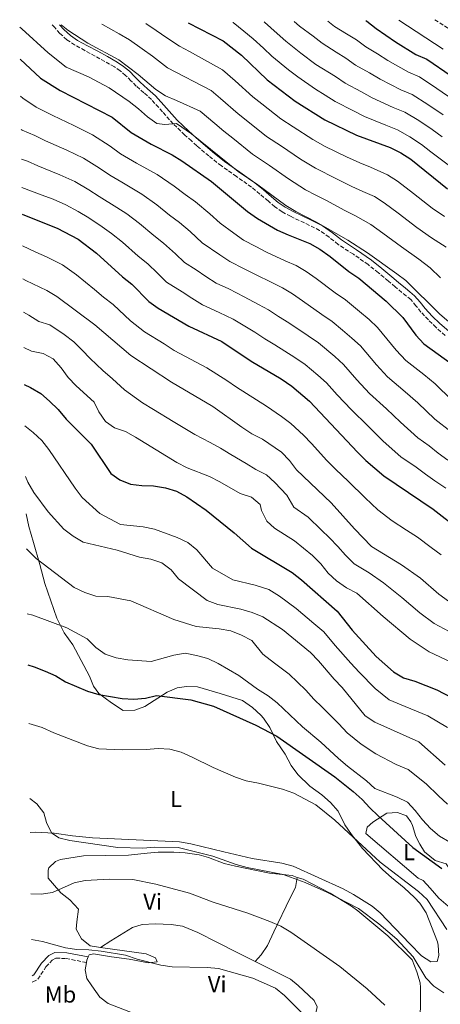
# Model space of a CAD drawing. Units: metres. Extents: x 590453 to 593898, y 4724396 to 4726755.
# Drawn here: x 590453 to 590636, y 4726285 to 4726712 of the extents above; entities that cross this region are included whole.
import ezdxf
from ezdxf.enums import TextEntityAlignment as Align

# ---------------------------------------------------------------- set-up
doc = ezdxf.new("R2010")
doc.units = ezdxf.units.M
doc.header["$MEASUREMENT"] = 0
doc.linetypes.add('DGN Style 3', pattern=[2.435890702152634, 1.739921930109024, -0.6959687720436097])
for name, color, linetype, lineweight in [('Camino', 7, 'DGN Style 3', 0), ('Curva de nivel directora', 30, 'Continuous', 30), ('Curva de nivel intermedia', 30, 'Continuous', 0), ('Etiqueta de uso rústico', 92, 'Continuous', 0), ('Línea de cambio de uso (parcela vista)', 92, 'Continuous', 0), ('Margen derecho', 7, 'Continuous', 0)]:
    doc.layers.add(name, color=color, linetype=linetype, lineweight=lineweight)
doc.styles.add('Style-Arial', font='arial.ttf')

msp = doc.modelspace()

# ---------------------------------------------------------------- linework, layer by layer
at = {"layer": 'Camino', "color": 7, "linetype": 'DGN Style 3', "lineweight": 0}
for points in [[(590633.5799999975, 4726711.9, 685.0099999999948), (590641.6599999999, 4726706.550000002, 685.1600000000037)], [(590637.9800000008, 4726574.87, 628.0399999999937), (590634.02, 4726578.340000002, 628.1000000000058), (590630.6900000018, 4726581.609999999, 628.0099999999948), (590627.48, 4726584.990000002, 627.9100000000036), (590625.3299999975, 4726587.760000001, 628.1000000000058), (590623.0599999988, 4726590.4, 628.2100000000064), (590621.140000001, 4726591.970000002, 628.1100000000007), (590619.2099999997, 4726593.520000001, 628.0099999999948), (590616.2600000015, 4726596.000000002, 627.9799999999959), (590613.3200000002, 4726598.480000001, 628.029999999999), (590608.9799999993, 4726602.080000001, 628.0899999999966), (590604.5799999982, 4726605.600000001, 628.2200000000012), (590598.1200000008, 4726610.080000001, 628.279999999999), (590591.5399999982, 4726614.390000001, 628.1100000000007), (590587.5799999975, 4726617.52, 628.4700000000012), (590583.4800000004, 4726620.430000001, 628.7200000000013), (590579.0500000003, 4726622.640000001, 628.7700000000041), (590574.5699999987, 4726624.75, 628.6900000000024), (590570.8599999984, 4726626.560000001, 628.6699999999984), (590567.2199999972, 4726628.500000001, 628.5399999999936), (590564.0799999969, 4726630.74, 628.6300000000047), (590561.0899999985, 4726633.220000002, 628.7299999999959), (590557.510000002, 4726636.230000001, 628.8600000000007), (590553.909999999, 4726639.200000001, 629.0200000000042), (590547.3799999978, 4726643.850000001, 629.0399999999937), (590540.8099999985, 4726648.470000003, 628.8800000000048), (590535.3900000005, 4726652.750000001, 628.8099999999978), (590530.1199999999, 4726657.189999999, 628.779999999999), (590527.7899999986, 4726659.279999999, 628.9299999999931), (590524.9299999998, 4726661.850000001, 629.1600000000036), (590519.9099999996, 4726666.689999999, 629.979999999996), (590515.199999998, 4726671.950000001, 632.1600000000036), (590510.4699999982, 4726677.199999999, 632.9900000000056), (590507.1700000013, 4726680.140000001, 633.0599999999979), (590503.8299999975, 4726683.040000002, 633.070000000007), (590501.5399999986, 4726685.400000002, 633.3000000000029), (590499.2199999986, 4726687.750000001, 633.5200000000042), (590496.8700000016, 4726689.720000001, 633.6000000000058), (590494.329999998, 4726691.430000001, 633.5899999999966), (590490.1499999982, 4726693.800000002, 633.6499999999943), (590485.9599999995, 4726696.130000001, 633.6699999999983), (590481.5199999983, 4726698.510000002, 633.7100000000065), (590477.0799999969, 4726700.920000001, 633.6399999999995), (590473.7300000008, 4726703.220000001, 633.6799999999931), (590470.6999999998, 4726705.960000001, 633.7500000000001), (590468.2600000014, 4726708.619999999, 633.8999999999943), (590467.2600000021, 4726709.689999999, 633.9499999999971)], [(590458.6099999998, 4726294.189999999, 527.2899999999936), (590458.9200000004, 4726294.320000002, 527.3099999999978), (590461.1299999988, 4726295.430000001, 527.7700000000042), (590464.6299999991, 4726300.840000002, 528.2200000000013), (590467.3500000016, 4726303.720000001, 528.6799999999931), (590468.9899999977, 4726304.59, 528.6799999999931), (590473.3199999996, 4726304.410000001, 529.1399999999994), (590482.1599999998, 4726302.730000001, 529.1399999999994)]]:
    msp.add_polyline3d(points, dxfattribs=at)
at = {"layer": 'Curva de nivel directora', "color": 30, "linetype": 'Continuous', "lineweight": 30, "flags": 128}
for points, elevation in [([(590603.4800000008, 4726711.5), (590603.9500000002, 4726711.230000001), (590608.0099999993, 4726708.060000001), (590616.4999999985, 4726702.300000003), (590625.3200000008, 4726696.859999999), (590629.97, 4726694.720000001), (590651.1699999984, 4726680.270000001)], 675.0000000000002), ([(590526.3800000005, 4726710.470000002), (590541.5199999993, 4726702.760000001), (590549.5300000003, 4726696.480000001), (590560.7199999995, 4726685.850000001), (590572.8999999991, 4726676.470000001), (590585.7000000001, 4726668.430000001), (590599.529999999, 4726661.83), (590614.1000000001, 4726656.500000001), (590618.7800000006, 4726654.070000002), (590623.0399999986, 4726651.310000001), (590639, 4726638.500000001)], 650.0000000000002), ([(590453.3799999994, 4726694.710000002), (590462.2499999986, 4726686.54), (590470.8399999985, 4726681.220000003), (590493.2999999998, 4726669.560000001), (590501.6100000002, 4726662.949999999), (590510.2899999993, 4726657.920000001), (590519.409999999, 4726653.310000001), (590523.6799999981, 4726650.710000002), (590536.5300000004, 4726641.74), (590552.1900000002, 4726628.680000001), (590556.4399999991, 4726625.630000001), (590565.2300000001, 4726620.62), (590569.7499999997, 4726618.490000002), (590579.2800000005, 4726614.770000001), (590583.61, 4726612.27), (590588.02, 4726609.080000003), (590596.1000000002, 4726602.66), (590600.5100000004, 4726599.66), (590612.3700000001, 4726589.800000001), (590619.639999999, 4726582.680000001), (590625.3299999997, 4726574.960000002), (590628.7299999994, 4726571.15), (590641.2099999984, 4726562.220000002)], 625.0000000000001), ([(590454.2600000001, 4726627.5), (590464.6899999996, 4726623.290000001), (590469.4500000004, 4726621.42), (590478.579999999, 4726616.680000002), (590486.5799999986, 4726610.51), (590497.8300000007, 4726600.330000001), (590501.8699999994, 4726597.040000001), (590509.2399999988, 4726589.52), (590513.3799999984, 4726586.720000001), (590526.5999999995, 4726578.84), (590541.0499999999, 4726572.240000002), (590553.7199999989, 4726563.720000001), (590566.8099999982, 4726556.01), (590571.3900000004, 4726552.880000001), (590579.0999999995, 4726546.310000001), (590599.9699999993, 4726524.16), (590603.5399999989, 4726520.630000001), (590611.3599999998, 4726513.87), (590632.8499999989, 4726499.41), (590645.0700000008, 4726489.910000001)], 600.0000000000003), ([(590455.219999999, 4726553.54), (590457.9599999993, 4726552.29), (590462.3699999994, 4726549.600000001), (590466.1899999992, 4726546.369999999), (590469.8700000006, 4726542.699999999), (590473.3499999986, 4726538.58), (590484.3199999988, 4726527.699999999), (590492.8399999995, 4726514.92), (590496.6300000002, 4726512.16), (590501.3099999984, 4726510.28), (590506.2799999994, 4726509.699999999), (590511.3899999991, 4726509.609999999), (590516.4699999996, 4726508.720000003), (590521.2399999995, 4726507.230000001), (590525.7999999993, 4726504.830000001), (590534.1900000002, 4726499.080000003), (590546.2899999992, 4726489.230000001), (590553.909999999, 4726482.600000001), (590571.54, 4726471.949999999), (590575.5900000002, 4726468.820000002), (590591.0800000001, 4726455.170000002), (590597.6200000001, 4726446.980000002), (590608.0299999993, 4726435.510000001), (590615.6, 4726428.83), (590619.9200000005, 4726426.310000001), (590624.7699999987, 4726424.850000001), (590634.4200000003, 4726421.020000001), (590657.1200000007, 4726409.25)], 575.0000000000002), ([(590456.8099999982, 4726431.840000001), (590459.5199999994, 4726430.990000002), (590464.229999999, 4726429.130000002), (590468.8699999994, 4726427.08), (590473.1699999997, 4726424.520000001), (590482.7000000007, 4726420.460000002), (590487.6200000001, 4726419.050000001), (590497.6999999986, 4726417.340000002), (590502.769999998, 4726416.970000003), (590507.8199999996, 4726417.490000002), (590512.6799999988, 4726418.650000001), (590527.5599999984, 4726416.690000001), (590537.3199999994, 4726413.920000002), (590555.6999999994, 4726405.730000001), (590564.839999999, 4726400.990000002), (590590.0099999993, 4726383.350000001), (590598.0499999993, 4726376.949999999), (590601.9000000005, 4726373.51), (590605.2499999988, 4726369.79), (590608.9599999993, 4726366.310000002), (590624.0199999999, 4726352.600000001), (590636.49, 4726343.52)], 550.0000000000002)]:
    msp.add_lwpolyline(points, dxfattribs=dict(at, elevation=elevation))
at = {"layer": 'Curva de nivel intermedia', "color": 30, "linetype": 'Continuous', "lineweight": 0, "flags": 128}
for points, elevation in [([(590643.2200000001, 4726645.939999999), (590635.7700000004, 4726651.579999999), (590631.7900000016, 4726654.599999999), (590627.7300000002, 4726657.739999999), (590622.6699999998, 4726661.07), (590617.2699999998, 4726664.140000001), (590612.2000000002, 4726666.09), (590602.9199999997, 4726669.92), (590598.2100000002, 4726672.349999999), (590590.1700000003, 4726676.350000001), (590585.8800000009, 4726679.17), (590581.6200000007, 4726681.810000001), (590573.9699999997, 4726687.060000001), (590570.0100000012, 4726690.119999998), (590562.7800000004, 4726696.079999999), (590559.07, 4726699.48), (590554.5500000004, 4726703.63), (590550.5600000006, 4726706.859999999), (590545.9299999994, 4726710.67), (590545.8300000011, 4726710.730000001)], 655), ([(590636.6300000007, 4726661.01), (590632.4199999997, 4726664.17), (590626.5600000012, 4726668.079999999), (590620.4500000003, 4726671.79), (590615.4800000016, 4726673.779999999), (590606.3200000017, 4726678.02), (590601.7000000017, 4726680.569999999), (590594.6299999994, 4726684.28), (590590.4000000005, 4726687.179999999), (590581.850000001, 4726692.409999999), (590575.3399999999, 4726697.430000001), (590568.7900000007, 4726702.57), (590564.990000001, 4726705.930000001), (590559.5800000018, 4726710.77), (590559.4099999998, 4726710.91)], 660), ([(590637.1100000013, 4726670.599999999), (590630.4500000004, 4726675.08), (590623.6199999999, 4726679.430000001), (590618.7600000005, 4726681.470000001), (590609.7100000002, 4726686.109999998), (590605.1799999995, 4726688.8), (590599.0900000009, 4726692.21), (590594.92, 4726695.199999999), (590590.5999999995, 4726697.800000001), (590584.6200000005, 4726701.689999999), (590580.6600000019, 4726704.75), (590574.8000000012, 4726709.06), (590572.4200000007, 4726711.09)], 665), ([(590641.8000000007, 4726677.029999999), (590634.3399999997, 4726682.080000001), (590626.8000000004, 4726687.069999999), (590622.0400000017, 4726689.159999999), (590613.100000001, 4726694.199999999), (590608.6700000009, 4726697.019999999), (590603.55, 4726700.13), (590599.4300000007, 4726703.21), (590595.0899999999, 4726705.789999999), (590589.9400000002, 4726708.999999999), (590587.0000000009, 4726711.279999998)], 670.0000000000001), ([(590617.8799999999, 4726711.690000001), (590637.0599999999, 4726699.159999999)], 679.9999999999999), ([(590453.2000000007, 4726708.689999999), (590454.1000000014, 4726707.959999999), (590465.5900000002, 4726697.539999999), (590473.4400000002, 4726691.320000002), (590483.0800000007, 4726687.069999999), (590492.0900000005, 4726682.34), (590500.7499999997, 4726676.359999998), (590504.8600000001, 4726673.249999999), (590508.6700000011, 4726669.81), (590512.7100000001, 4726666.880000002), (590516.2700000008, 4726666.460000001), (590521.2599999997, 4726666.859999999), (590527.7700000008, 4726662.399999999), (590548.0400000016, 4726645.939999999), (590556.6500000015, 4726640.210000001), (590568.7900000007, 4726631.310000001), (590573.0900000012, 4726628.590000001), (590582.1399999993, 4726623.98), (590595.6900000012, 4726616.17), (590604.3100000002, 4726610.689999999), (590616.940000001, 4726601.63), (590620.98, 4726598.680000001), (590635.6400000006, 4726584.109999998), (590643.4000000011, 4726577.630000001)], 630.0000000000001), ([(590471.2200000007, 4726709.739999998), (590474.0900000007, 4726707.309999999), (590482.8000000011, 4726701.660000001), (590496.2700000004, 4726694.430000001), (590504.7300000004, 4726688.130000001), (590512.3400000012, 4726681.600000001), (590516.5099999999, 4726678.84), (590521.280000002, 4726676.850000001), (590531.5400000014, 4726672.149999999), (590537.9299999997, 4726666.84), (590541.8300000001, 4726663.54), (590545.7300000004, 4726660.41), (590554.2599999999, 4726653.570000002), (590561.77, 4726648.609999998), (590569.9599999997, 4726642.829999999), (590577.3700000016, 4726638.01), (590581.8399999997, 4726635.77), (590586.4900000012, 4726633.439999999), (590594.16, 4726629.27), (590599.0000000015, 4726626.720000001), (590605.6900000013, 4726622.939999999), (590610.9500000008, 4726619.279999998), (590619.0800000001, 4726613.269999999), (590626.5400000013, 4726607.96), (590631.480000001, 4726604.16), (590636.0300000017, 4726599.899999999)], 635.0000000000001), ([(590488.8499999995, 4726709.970000002), (590489.1500000014, 4726709.759999999), (590496.42, 4726705.7), (590500.9300000007, 4726703.119999998), (590506.4000000001, 4726699.32), (590510.9100000008, 4726696.109999998), (590517.4599999998, 4726690.999999999), (590536.3899999995, 4726681.16), (590540.4599999998, 4726677.720000001), (590548.130000001, 4726670.980000001), (590555.9699999997, 4726664.77), (590560.4700000014, 4726661.210000001), (590566.8900000008, 4726657.009999999), (590575.2100000002, 4726651.359999998), (590581.650000002, 4726647.429999999), (590590.8299999996, 4726642.9), (590597.5100000006, 4726639.55), (590602.3099999996, 4726637.279999998), (590607.2400000005, 4726635.119999999), (590611.4800000004, 4726632.399999999), (590617.5800000003, 4726627.869999998), (590625.7200000008, 4726621.680000001), (590632.0900000011, 4726617.24), (590638.4300000002, 4726613.17)], 640), ([(590507.9600000003, 4726710.230000001), (590512.5200000001, 4726707.189999999), (590517.0799999998, 4726704.090000001), (590522.5899999996, 4726700.4), (590527.0100000007, 4726698.04), (590541.24, 4726690.17), (590546.8100000002, 4726685.38), (590554.4200000007, 4726678.41), (590558.3700000005, 4726675.34), (590566.6900000019, 4726668.84), (590572.0099999994, 4726665.41), (590580.4600000007, 4726659.890000001), (590585.9300000002, 4726656.850000001), (590595.1799999994, 4726652.369999998), (590600.8700000001, 4726649.829999999), (590605.610000001, 4726647.84), (590613.0099999993, 4726644.59), (590617.2600000007, 4726641.850000001), (590624.2099999998, 4726636.460000001), (590632.3600000015, 4726630.09), (590637.65, 4726626.519999999)], 645.0000000000001), ([(590640.8300000007, 4726546.83), (590633.6800000003, 4726553.899999999), (590628.7400000006, 4726557.890000001), (590620.8600000015, 4726564), (590616.7700000012, 4726568.5), (590608.5700000003, 4726578.300000001), (590604.9300000014, 4726581.770000001), (590600.8400000011, 4726585.189999999), (590594.690000002, 4726590.3), (590590.2400000019, 4726593.33), (590582.0200000008, 4726599.5), (590577.6300000009, 4726602.56), (590573.2900000003, 4726605.15), (590568.5700000017, 4726607.230000001), (590560.4000000021, 4726610.949999998), (590555.7700000008, 4726613.460000001), (590550.4700000013, 4726616.270000001), (590546.1500000006, 4726619.259999999), (590540.2800000011, 4726623.609999998), (590535.7400000015, 4726627.679999999), (590529.6000000014, 4726632.8), (590525.0700000006, 4726636.05), (590520.2800000006, 4726639.710000001), (590512.850000001, 4726644.749999999), (590503.9500000004, 4726649.670000001), (590497.0100000001, 4726653.699999998), (590492.550000001, 4726656.98), (590484.7700000004, 4726661.890000001), (590476.7100000002, 4726665.949999999), (590467.5999999996, 4726670.300000001), (590460.370000001, 4726673.899999999), (590454.5500000007, 4726677.779999998), (590453.5899999995, 4726678.67)], 620.0000000000001), ([(590608.2100000004, 4726562.039999999), (590601.2000000009, 4726570.300000002), (590597.5000000016, 4726573.730000001), (590593.4800000006, 4726577.109999999), (590588.8600000005, 4726580.95), (590584.3800000012, 4726583.999999999), (590576.0199999993, 4726589.92), (590571.6500000019, 4726592.850000001), (590567.2999999999, 4726595.519999999), (590562.72, 4726597.779999998), (590555.5600000008, 4726601.27), (590550.7500000006, 4726603.769999999), (590544.51, 4726606.909999999), (590540.1, 4726609.849999999), (590532.5200000005, 4726615.09), (590527.27, 4726620.019999999), (590522.6600000011, 4726623.859999998), (590518.26, 4726627.12), (590512.7800000017, 4726631.57), (590506.2800000017, 4726636.190000001), (590497.6100000015, 4726641.42), (590492.4000000012, 4726644.440000001), (590487.8799999994, 4726647.509999999), (590480.9400000015, 4726651.77), (590473.7100000007, 4726655.279999998), (590464.360000001, 4726659.390000002), (590459.8500000003, 4726661.640000001), (590454.230000001, 4726663.899999999), (590453.7800000019, 4726664.21)], 615), ([(590556.8799999995, 4726588.34), (590550.7199999995, 4726591.599999998), (590544.0000000005, 4726595.060000001), (590538.5399999998, 4726597.550000001), (590534.0600000005, 4726600.430000001), (590529.8200000004, 4726603.349999999), (590524.76, 4726606.569999999), (590520.900000002, 4726610.220000001), (590515.7300000021, 4726614.92), (590511.4500000017, 4726618.190000001), (590505.2800000004, 4726623.430000001), (590499.7100000003, 4726627.63), (590495.4299999999, 4726630.439999999), (590487.79, 4726635.189999999), (590483.2200000014, 4726638.05), (590477.1100000005, 4726641.65), (590470.6999999998, 4726644.619999999), (590461.110000001, 4726648.470000001), (590456.5300000011, 4726650.5), (590453.9500000017, 4726651.359999998)], 610), ([(590454.1100000005, 4726639.02), (590462.5500000004, 4726635.83), (590467.6900000013, 4726633.949999998), (590473.2800000014, 4726631.529999999), (590478.5499999998, 4726628.579999999), (590483.1900000002, 4726625.929999999), (590488.9800000014, 4726622.029999998), (590493.15, 4726619.070000002), (590497.7900000003, 4726615.289999999), (590504.6400000011, 4726609.259999998), (590508.8000000007, 4726605.98), (590513.1300000004, 4726601.849999999), (590517.0000000016, 4726598.050000001), (590523.7499999997, 4726593.750000001), (590528.0099999999, 4726591.010000001), (590532.5700000019, 4726588.189999999), (590539.8499999996, 4726584.869999998), (590545.8800000001, 4726581.92), (590551.0400000013, 4726578.890000002), (590555.3300000007, 4726576.279999998), (590559.7000000003, 4726573.429999999), (590564.0299999998, 4726570.76), (590572.6599999999, 4726565.34), (590577.2100000007, 4726562.239999999), (590582.630000001, 4726557.67), (590586.470000001, 4726554.310000001), (590591.0900000011, 4726549.13), (590597.2500000013, 4726542.539999999), (590604.3600000015, 4726535.56), (590611.0800000004, 4726528.949999998), (590618.7200000002, 4726522.109999998), (590625.360000001, 4726517.640000001), (590629.4100000011, 4726514.659999999), (590633.5500000007, 4726511.739999999), (590638.3200000006, 4726508.59)], 605.0000000000001), ([(590454.4400000012, 4726613.81), (590460.2600000015, 4726610.98), (590464.9000000019, 4726608.979999999), (590471.7999999997, 4726605.51), (590477.9300000007, 4726601.119999998), (590485.6399999998, 4726594.77), (590489.5600000003, 4726591.539999999), (590493.8200000006, 4726588.220000001), (590501.3399999997, 4726581.249999999), (590507.4400000018, 4726576.460000002), (590515.9100000008, 4726571.15), (590520.3200000009, 4726568.390000001), (590525.1700000013, 4726565.659999999), (590534.4200000004, 4726560.86), (590543.2100000014, 4726555.319999999), (590547.4300000013, 4726552.399999999), (590556.01, 4726546.84), (590560.42, 4726544.099999999), (590566.900000002, 4726539.730000001), (590570.9200000009, 4726536.65), (590576.4300000007, 4726531.59), (590579.9199999997, 4726527.96), (590586.640000001, 4726520.58), (590590.3200000002, 4726516.880000001), (590595.9900000007, 4726511.42), (590603.2400000016, 4726504.319999998), (590608.8200000006, 4726499.180000001), (590614.9400000006, 4726494.390000001), (590621.2599999994, 4726490.349999999), (590625.9400000023, 4726487.32), (590631.9400000013, 4726482.820000002), (590636.1900000004, 4726479.699999998)], 595.0000000000001), ([(590454.62, 4726599.42), (590455.8300000015, 4726598.67), (590465.0100000014, 4726594.350000001), (590469.2699999993, 4726591.730000001), (590485.7800000006, 4726579.4), (590501.5099999995, 4726566.2), (590519.190000002, 4726554.559999999), (590537.0700000013, 4726543.98), (590549.6900000012, 4726535.050000001), (590554.0400000009, 4726532.189999999), (590558.6100000017, 4726529.82), (590566.910000001, 4726524.16), (590570.4600000004, 4726520.539999999), (590573.4199999998, 4726516.500000001), (590588.4400000003, 4726502.210000001), (590598.6399999994, 4726490.859999998), (590606.0700000013, 4726483.279999999), (590619.030000001, 4726475.230000001), (590627.3100000002, 4726469.48), (590635.3000000009, 4726462.55), (590639.38, 4726459.49)], 590.0000000000001), ([(590639.150000002, 4726520.779999998), (590635.0199999993, 4726523.83), (590631.0700000018, 4726526.999999999), (590626.0899999996, 4726530.350000001), (590618.6100000007, 4726537.27), (590612.4900000008, 4726542.999999999), (590605.1200000015, 4726549.7), (590599.6500000019, 4726555.59), (590593.8400000005, 4726562.310000001), (590590.0600000008, 4726565.699999999), (590583.04, 4726571.59), (590578.5200000005, 4726574.67), (590570.0300000013, 4726580.34), (590565.6700000005, 4726583.140000001), (590561.3200000008, 4726585.9), (590556.8799999995, 4726588.34)], 609.9999999999999), ([(590454.8099999999, 4726584.92), (590457.2300000007, 4726583.659999999), (590461.5500000012, 4726580.960000001), (590466.3099999999, 4726579.390000001), (590472.5100000004, 4726575.199999998), (590476.7599999994, 4726572.029999999), (590480.3800000005, 4726568.529999999), (590483.8200000004, 4726564.779999998), (590489.3300000001, 4726559.7), (590493.5400000013, 4726556.039999999), (590498.7500000015, 4726551.210000001), (590506.6100000005, 4726545.560000001), (590511.3800000001, 4726542.659999999), (590519.9299999997, 4726537.480000001), (590529.2900000006, 4726531.82), (590535.8900000012, 4726528.340000001), (590540.4300000007, 4726525.910000001), (590544.9100000003, 4726523.210000001), (590551.5300000008, 4726519.34), (590555.8200000002, 4726516.63), (590560.3700000008, 4726514.390000001), (590564.0800000012, 4726511.029999999), (590569.1799999997, 4726505.57), (590572.270000001, 4726500.380000001), (590578.4300000012, 4726495.930000001), (590584.1200000019, 4726490.51), (590587.7499999995, 4726487.05), (590591.3600000016, 4726483.259999999), (590594.6800000009, 4726479.509999998), (590598.4600000005, 4726475.779999998), (590604.9600000004, 4726471.819999999), (590611.180000001, 4726467.449999999), (590619.1699999995, 4726461.16), (590627.0100000005, 4726454.49), (590633.1500000006, 4726449.880000001), (590639.750000001, 4726446.32)], 585), ([(590455.0100000012, 4726569.609999998), (590458.3400000016, 4726568.02), (590463.3500000006, 4726567.050000002), (590467.7400000005, 4726564.66), (590471.1600000003, 4726560.869999999), (590474.2000000002, 4726556.59), (590477.6800000003, 4726552.999999999), (590485.5700000006, 4726545.869999998), (590487.6300000013, 4726541.720000001), (590490.4600000011, 4726537.509999999), (590494.4300000007, 4726534.720000001), (590499.1900000017, 4726533.170000001), (590503.5700000004, 4726530.759999999), (590521.51, 4726519.659999999), (590525.9800000003, 4726517.429999998), (590535.6400000008, 4726513.619999999), (590540.1200000001, 4726511.369999998), (590548.9000000021, 4726506.270000001), (590553.8200000017, 4726504.609999999), (590557.6999999998, 4726501.519999999), (590558.2499999997, 4726498.92), (590560.4900000015, 4726494.180000001), (590563.8700000012, 4726491.16), (590572.5800000017, 4726485.7), (590580.3800000002, 4726479.329999999), (590584.0700000006, 4726475.659999999), (590587.230000001, 4726471.73), (590590.8400000008, 4726468.279999998), (590595.1600000014, 4726465.34), (590599.6000000006, 4726462.999999999), (590611.0400000003, 4726452.840000001), (590622.7600000014, 4726443.050000001), (590631.100000001, 4726437.489999999), (590645.2499999997, 4726430.899999999)], 580.0000000000001), ([(590640.6400000007, 4726532.989999999), (590633.4600000012, 4726538.59), (590626.1400000011, 4726545.59), (590620.6100000013, 4726550.449999998), (590612.9900000015, 4726556.850000001), (590608.2100000004, 4726562.039999999)], 615), ([(590455.4600000004, 4726535.640000001), (590459.0600000012, 4726532.769999999), (590462.7800000006, 4726529.21), (590465.9299999999, 4726525.329999999), (590477.3600000007, 4726508.57), (590480.3899999994, 4726504.59), (590488.0400000004, 4726497.539999999), (590497.0000000012, 4726492.859999999), (590506.7800000003, 4726491.76), (590511.8200000006, 4726490.710000001), (590521.6700000009, 4726487.210000001), (590526.2000000017, 4726484.92), (590530.0999999997, 4726481.789999999), (590536.9999999999, 4726473.779999999), (590545.7500000005, 4726468.829999999), (590555.5499999997, 4726466.539999997), (590561.3800000012, 4726464.57), (590566.1100000008, 4726461.720000001), (590573.3500000006, 4726456.359999998), (590580.9600000014, 4726449.87), (590585.2700000008, 4726446.199999999), (590590.280000002, 4726440.31), (590597.0500000002, 4726432.599999999), (590600.6399999999, 4726428.77), (590607.5800000001, 4726421.559999999), (590613.670000001, 4726416.630000001), (590620.6700000016, 4726413.880000001), (590630.4999999997, 4726409.750000001), (590639.0200000001, 4726404.63)], 570.0000000000001), ([(590455.7399999998, 4726513.630000001), (590456.7400000012, 4726511.149999999), (590459.3800000009, 4726506.679999999), (590465.5700000002, 4726498.34), (590472.4099999998, 4726490.81), (590476.4199999997, 4726487.749999999), (590480.7200000002, 4726485.189999998), (590495.4700000001, 4726481.619999998), (590505.1799999997, 4726478.63), (590510.1799999998, 4726477.699999998), (590514.9600000009, 4726476.220000001), (590519.0300000012, 4726473.130000002), (590522.2099999996, 4726469.199999999), (590534.6700000007, 4726459.880000001), (590539.3300000011, 4726458.06), (590549.3200000002, 4726456.079999999), (590554.1500000004, 4726454.550000001), (590558.7999999997, 4726452.689999999), (590567.3600000002, 4726447.21), (590579.4600000015, 4726437.220000001), (590582.9500000007, 4726433.640000001), (590589.7600000012, 4726425.619999998), (590593.2500000005, 4726422.04), (590603.2700000008, 4726409.739999999), (590607.4300000004, 4726406.95), (590626.5800000014, 4726398.480000001), (590637.9500000017, 4726388.310000001)], 565.0000000000001), ([(590456.1500000011, 4726482.309999999), (590460.2900000006, 4726478.100000001), (590476.7999999997, 4726465.5), (590481.4900000013, 4726463.300000001), (590486.25, 4726461.759999999), (590491.4600000002, 4726461.499999999), (590501.4600000004, 4726459.67), (590520.1300000009, 4726451.529999998), (590529.8200000004, 4726448.470000001), (590539.9000000011, 4726447.539999999), (590544.8400000008, 4726446.66), (590549.5100000001, 4726444.82), (590554.0499999998, 4726442.519999999), (590558.7800000017, 4726436.56), (590563.8800000001, 4726432.679999999), (590570.2900000006, 4726427.86), (590577.4299999997, 4726420.890000001), (590581.0300000006, 4726417.06), (590584.6500000017, 4726413.49), (590591.7599999995, 4726406.289999999), (590595.4600000009, 4726402.33), (590601.4900000015, 4726397.41), (590607.900000002, 4726393.250000001), (590616.6700000007, 4726388.659999999), (590621.8600000007, 4726386.5), (590629.7799999999, 4726380.279999999), (590635.0700000006, 4726374.970000002), (590639.0300000013, 4726371.470000001)], 560), ([(590456.5199999999, 4726454.060000001), (590458.8500000011, 4726453.42), (590473.6200000013, 4726447.999999999), (590482.5199999996, 4726443.180000001), (590486.3000000014, 4726439.430000001), (590490.3899999995, 4726436.56), (590495.1700000007, 4726434.999999999), (590500.2100000009, 4726434.119999998), (590510.380000001, 4726433.380000001), (590520.1300000009, 4726436.13), (590525.1399999999, 4726436.949999998), (590530.0700000008, 4726436.000000001), (590534.900000001, 4726434.57), (590539.4600000007, 4726432.529999999), (590548.3600000013, 4726427.240000002), (590556.5599999998, 4726421.32), (590561.1200000019, 4726418.499999999), (590565.0600000003, 4726415.399999999), (590576.0500000007, 4726404.939999999), (590583.9600000009, 4726398.289999999), (590591.6200000009, 4726391.270000001), (590595.5500000004, 4726387.88), (590603.7900000014, 4726381.580000001), (590607.5199999998, 4726378.239999999), (590617.1500000012, 4726374.52), (590621.6000000014, 4726372.24), (590625.0400000013, 4726368.609999999), (590628.1300000004, 4726364.550000001), (590631.5600000013, 4726360.8), (590635.5800000002, 4726357.51), (590640.0900000008, 4726354.970000001)], 555.0000000000001), ([(590457.1400000014, 4726406.470000001), (590462.9600000016, 4726404.739999999), (590468.04, 4726402.390000001), (590482.6800000004, 4726396.720000001), (590487.5100000007, 4726395.4), (590497.6500000017, 4726394.939999998), (590508.1400000014, 4726395.119999999), (590513.3000000002, 4726395.52), (590518.4500000001, 4726395.24), (590523.2800000003, 4726393.930000001), (590528.1399999995, 4726391.890000001), (590537.2800000014, 4726387.279999998), (590546.8800000015, 4726383.109999999), (590551.6300000013, 4726381.560000001), (590556.9199999997, 4726380.559999999), (590567.3700000015, 4726377.91), (590572.270000001, 4726376.189999999), (590581.8399999997, 4726371.07), (590590.100000001, 4726364.41), (590609.7000000014, 4726346.260000001), (590626.4800000008, 4726333.5), (590630.1200000019, 4726330.050000001), (590638.6800000004, 4726317.08)], 545), ([(590457.5700000004, 4726373.810000001), (590460.6100000002, 4726371.529999999), (590463.7599999997, 4726367.650000001), (590464.9199999997, 4726363.519999998), (590467.0300000019, 4726358.989999999), (590470.1400000011, 4726356.759999999), (590475.0200000005, 4726355.699999999), (590495.8300000001, 4726352.640000001), (590506.750000001, 4726352.32), (590511.8300000017, 4726352.720000001), (590522.0000000017, 4726352.55), (590537.1000000003, 4726348.84), (590547.1800000012, 4726345.189999999), (590552.0100000014, 4726343.890000001), (590567.5700000004, 4726340.829999999), (590577.1600000015, 4726337.390000001), (590586.5899999995, 4726333.210000001), (590600.3700000016, 4726326.079999999), (590609.2200000007, 4726319.409999999), (590616.9900000002, 4726312.769999999), (590624.1100000015, 4726305.100000001), (590629.6300000001, 4726296.060000001), (590633.1100000005, 4726292.48), (590637.3900000007, 4726289.599999999)], 540.0000000000001), ([(590458.1100000013, 4726332.469999999), (590462.5300000003, 4726332.3), (590467.4600000011, 4726333.140000001), (590476.7999999997, 4726337.269999998), (590481.6800000013, 4726338.350000001), (590492.0400000013, 4726338.92), (590502.35, 4726338.770000001), (590512.3600000015, 4726336.710000002), (590526.9999999995, 4726332.859999998), (590537.2700000004, 4726328.890000001), (590552.36, 4726324.149999999), (590561.8799999997, 4726320.48), (590566.6900000019, 4726318.470000001), (590570.9500000001, 4726315.84), (590592.2699999991, 4726300.98), (590604.110000001, 4726291.259999999), (590611.8300000015, 4726284.24)], 535), ([(590458.3700000006, 4726312.730000001), (590463.1600000006, 4726311.800000001), (590473.04, 4726309.009999999), (590477.990000001, 4726308.289999999), (590483.2100000002, 4726308.15), (590488.6500000006, 4726307.550000002), (590499.1700000016, 4726305.910000001), (590504.240000001, 4726304.199999998), (590514.4600000002, 4726301.560000001), (590519.4, 4726300.779999998), (590534.6100000005, 4726300.570000002), (590539.5999999993, 4726300.07), (590554.4000000008, 4726295.859999999), (590564.3300000017, 4726291.51), (590568.1800000005, 4726288.32), (590579.1799999999, 4726277.34)], 530.0000000000001)]:
    msp.add_lwpolyline(points, dxfattribs=dict(at, elevation=elevation))
at = {"layer": 'Línea de cambio de uso (parcela vista)', "color": 92, "linetype": 'Continuous', "lineweight": 0, "extrusion": (0.1791047495935656, -0.0830630723954628, 0.9803173030591944), "elevation": -286304.6158096999, "flags": 128}
msp.add_lwpolyline([(4536076.822056645, 1424304.633125647), (4536077.797218258, 1424304.937033243), (4536079.318402006, 1424304.937033243)], dxfattribs=at)
at = {"layer": 'Línea de cambio de uso (parcela vista)', "color": 92, "linetype": 'Continuous', "lineweight": 0}
for points in [[(590457.7599999999, 4726359.189999999, 538.5899999999965), (590460.0999999996, 4726359.289999999, 538.9700000000012), (590468.1200000001, 4726358.859999999, 539.6499999999943), (590476.1500000004, 4726357.74, 539.8800000000047), (590484.7999999998, 4726356.859999999, 541.029999999999), (590506.9800000004, 4726355.779999999, 542.3999999999943), (590522.5700000003, 4726355.07, 541.9400000000023), (590527.4900000002, 4726354.25, 542.0899999999965), (590541.8799999999, 4726350.730000001, 542.6300000000047), (590554.1900000004, 4726347.869999999, 542.6300000000047), (590567.1100000005, 4726345.789999999, 543.1900000000023), (590571.9299999997, 4726344.480000001, 543.5200000000041), (590593.7699999996, 4726334.630000001, 544.2299999999959), (590598.1399999997, 4726332.220000001, 544.2700000000041), (590606.2400000002, 4726327.130000001, 544.1499999999943), (590609.75, 4726324.26, 544), (590622.5899999999, 4726310.779999999, 543.0899999999965), (590627.7199999997, 4726305.59, 542.3999999999943), (590631.8300000001, 4726302.960000001, 541.7100000000064), (590634.4699999997, 4726303.15, 541.9400000000023), (590635.3200000003, 4726305.77, 541.9400000000023), (590634.9900000002, 4726310.180000001, 542.3999999999943), (590634.6200000001, 4726311.74, 542.6300000000047), (590629.7699999996, 4726324.220000001, 543.320000000007), (590627, 4726328.380000001, 543.4499999999971), (590624.6200000001, 4726330.939999999, 543.5399999999936), (590620.2300000004, 4726335.140000001, 544), (590614.6500000004, 4726339.550000001, 544), (590610.9699999997, 4726342.939999999, 544.1600000000036), (590602.1600000003, 4726352.16, 544.2299999999959), (590597.2800000003, 4726358.27, 544.2299999999959), (590594.4500000002, 4726362.380000001, 544.4100000000036), (590591.5099999999, 4726368.32, 545.1399999999994), (590588.2400000002, 4726372.119999999, 545.3800000000047), (590584.3899999997, 4726375.51, 545.6000000000058), (590579.2800000003, 4726379.24, 546.2899999999936), (590573.9600000001, 4726384.230000001, 546.2899999999936), (590571.0700000003, 4726388.180000001, 547.3099999999977), (590568.4699999997, 4726393.050000001, 548.3399999999965), (590564.75, 4726398.57, 549.4900000000052), (590561.79, 4726404.699999999, 550.3999999999943), (590559.0599999996, 4726408.789999999, 551.2899999999936), (590557.9600000001, 4726410.060000001, 551.5399999999936), (590554.25, 4726413.41, 551.529999999999), (590549.9199999999, 4726416.480000001, 552), (590540.2699999996, 4726419.52, 551.8999999999943), (590530.4400000004, 4726422.350000001, 551.320000000007), (590525.6399999997, 4726422.430000001, 551.0899999999965), (590521.5800000001, 4726421.960000001, 550.8600000000006), (590517.3099999996, 4726420.02, 550.1699999999983), (590507.54, 4726413.869999999, 548.1100000000006), (590503.2699999996, 4726412.16, 548.1100000000006), (590498.1900000004, 4726412.119999999, 548.6399999999994), (590493.0999999996, 4726415.4, 549.7200000000012), (590487.5199999996, 4726419.5, 549.9400000000023), (590485.29, 4726422.58, 550.8600000000006), (590483.5, 4726427.01, 551.0899999999965), (590476.2599999999, 4726440.52, 553.1399999999994), (590472.5499999998, 4726445.850000001, 554.2899999999936), (590469.3200000003, 4726452.130000001, 555.6600000000036), (590464.1200000001, 4726467.25, 559.0899999999965), (590461.9800000004, 4726475.430000001, 560), (590459.1699999999, 4726484.939999999, 560.6900000000023), (590457.2300000004, 4726491.9, 561.8300000000017), (590455.9600000001, 4726497.4, 562.3800000000047)], [(590642.25, 4726325.15, 548.8000000000029), (590641.3200000003, 4726325.369999999, 548.8000000000029), (590635.2699999996, 4726330.58, 549.4799999999959), (590631.5300000003, 4726334.980000001, 549.029999999999), (590628.4900000002, 4726338.230000001, 549.2599999999948), (590626.29, 4726339.279999999, 549.2599999999948), (590603.5899999999, 4726358.730000001, 549.2599999999948), (590604.0499999998, 4726361.42, 549.2599999999948), (590606.6299999999, 4726363.600000001, 549.2599999999948), (590612.5999999996, 4726367.480000001, 551.5399999999936), (590617.2699999996, 4726367.730000001, 551.7700000000041), (590621.1699999999, 4726366.289999999, 551.7700000000041), (590623.0800000001, 4726363.710000001, 551.7700000000041), (590623.79, 4726362.180000001, 551.7700000000041), (590625.2400000002, 4726357.439999999, 551.1000000000058), (590627.0499999998, 4726354.060000001, 550.3999999999943), (590629.0899999999, 4726350.67, 550.3999999999943), (590633.7000000002, 4726346.970000001, 550.8600000000006), (590638.4699999997, 4726345.480000001, 551.0800000000017), (590640.1699999999, 4726342.92, 550.8600000000006), (590641.7199999997, 4726335.84, 550.1699999999983), (590644.6900000004, 4726328.859999999, 549.029999999999), (590644.2699999996, 4726325.83, 548.8000000000029), (590642.25, 4726325.15, 548.8000000000029)], [(590488.25, 4726309.25, 531.2400000000052), (590483.8700000001, 4726309.859999999, 531.1999999999971), (590480.1100000005, 4726312.91, 531.1999999999971), (590477.7100000001, 4726317.220000001, 531.8899999999994), (590478.0899999999, 4726320.33, 532.570000000007), (590478.7800000003, 4726325.82, 532.8000000000029), (590474.9299999997, 4726329.91, 533.4900000000052), (590471.0300000003, 4726332.980000001, 534.279999999999), (590467.4199999999, 4726337.09, 535.7299999999959), (590465.5599999996, 4726339.34, 535.7700000000041), (590465.6299999999, 4726342.710000001, 535.7700000000041), (590465.7999999998, 4726343.83, 536), (590468.7599999999, 4726346.59, 536), (590470.9699999997, 4726347.470000001, 536), (590480.8700000001, 4726349.02, 536), (590490.4299999997, 4726349.15, 536), (590500.4100000003, 4726349.24, 536.7200000000012), (590508.5700000003, 4726350.08, 537.6000000000058), (590513.3499999996, 4726350.529999999, 537.6000000000058), (590520.1100000005, 4726350.59, 539.1999999999971), (590525.0800000001, 4726350.32, 538.7899999999936), (590531.1699999999, 4726349.390000001, 538.75), (590535.25, 4726348.34, 538.75), (590542, 4726345.699999999, 538.75), (590546.8700000001, 4726344.57, 538.820000000007), (590561.7699999996, 4726341.480000001, 539.429999999993), (590571.5300000003, 4726340.390000001, 539.1999999999971), (590573.7199999997, 4726339.65, 539.1999999999971)], [(590555.4900000002, 4726303.130000001, 531.1999999999971), (590558.0199999996, 4726306.08, 533.2599999999948), (590560.8200000003, 4726310.060000001, 534.3800000000047), (590563.5199999996, 4726316.050000001, 534.3999999999943), (590570.7300000004, 4726330.800000001, 537.8300000000017), (590572.9400000004, 4726335.25, 538.5200000000041), (590573.7199999997, 4726339.65, 538.2899999999936)], [(590573.7199999997, 4726339.65, 539.1999999999971), (590576.2699999996, 4726338.800000001, 539.1999999999971), (590588.0199999996, 4726332.810000001, 539.1999999999971), (590597.3499999996, 4726327.189999999, 539.1999999999971), (590600.1200000001, 4726325.16, 539.1999999999971), (590613.1200000001, 4726314.33, 539.429999999993), (590623.6200000001, 4726303.810000001, 539.1999999999971), (590625.7199999997, 4726298.619999999, 539.1999999999971), (590627.1399999997, 4726293.83, 538.9799999999959), (590627.3499999996, 4726291.890000001, 538.9700000000012), (590627.2999999998, 4726286.67, 537.3699999999953), (590627.2999999998, 4726283.640000001, 536.9199999999983), (590627.2699999996, 4726283.369999999, 536.2299999999959), (590626.9900000002, 4726278.230000001, 535.7700000000041), (590625.7000000002, 4726273.4, 535.25), (590625.8200000003, 4726270.32, 534.1699999999983)], [(590555.4900000002, 4726303.130000001, 531.1199999999953), (590548.0099999999, 4726306.91, 531.1999999999971), (590539.0499999998, 4726311.310000001, 530.9700000000012), (590530.5899999999, 4726315.689999999, 531.1999999999971), (590523.9199999999, 4726318.4, 532.1100000000006), (590518.9900000002, 4726319.26, 532.1100000000006), (590512.0800000001, 4726319.52, 532.1100000000006), (590506.3499999996, 4726319.119999999, 532.1100000000006), (590502.1799999997, 4726317.869999999, 532.1100000000006), (590492.8300000001, 4726312.15, 531.7400000000052), (590488.25, 4726309.25, 530.9700000000012)], [(590482.9400000004, 4726305.119999999, 528.9199999999983), (590483.3799999999, 4726306.09, 528.9199999999983), (590485.2599999999, 4726306.390000001, 528.9199999999983), (590493.1399999997, 4726305.15, 528.9199999999983), (590500.79, 4726304.140000001, 529.6000000000058), (590509.1699999999, 4726302.49, 529.8300000000017), (590512.8899999997, 4726302.92, 529.8300000000017), (590512.1699999999, 4726304.680000001, 530.2899999999936), (590508.1600000003, 4726306.5, 531.429999999993), (590488.25, 4726309.25, 531.2400000000052)], [(590573.5199999996, 4726261.680000001, 530.0599999999977), (590570.9800000004, 4726262.57, 530.0599999999977), (590566.2199999997, 4726266.220000001, 529.6000000000058), (590561.9500000002, 4726269.890000001, 530.5099999999948), (590557.2400000002, 4726271.630000001, 530.5099999999948), (590552.3300000001, 4726272.42, 529.9199999999983), (590540.3600000005, 4726272.17, 529.1399999999994), (590535.4800000004, 4726273.24, 528.9100000000036), (590520.9800000004, 4726278.08, 528.9100000000036), (590517.1799999997, 4726278.640000001, 528.4600000000064), (590511.2199999997, 4726278.810000001, 528.4600000000064), (590502.4800000004, 4726280.76, 528.4600000000064), (590491.6500000004, 4726284.91, 528.4600000000064), (590488.04, 4726287.630000001, 528.4600000000064), (590484.4900000002, 4726292.640000001, 528.4600000000064), (590482.3700000001, 4726295.800000001, 528.6900000000023), (590481.7100000001, 4726299.470000001, 528.6900000000023), (590482.1600000003, 4726302.730000001, 528.8600000000006)], [(590573.5199999996, 4726261.680000001, 530.0599999999977), (590579.0899999999, 4726272.230000001, 530.5099999999948), (590581.4199999999, 4726278.67, 530.9700000000012), (590582.3499999996, 4726283.439999999, 531.1999999999971), (590581.1299999999, 4726286.140000001, 530.9700000000012), (590574.1399999997, 4726292.720000001, 530.9700000000012), (590570.7999999998, 4726295.4, 530.9700000000012), (590555.4900000002, 4726303.130000001, 531.1199999999953)]]:
    msp.add_polyline3d(points, dxfattribs=at)
at = {"layer": 'Margen derecho', "color": 7, "linetype": 'Continuous', "lineweight": 0}
for points in [[(590639.5399999988, 4726576.650000001, 628.8800000000048), (590635.6400000006, 4726580.070000002, 628.9199999999984), (590632.3900000006, 4726583.280000002, 628.8600000000007), (590629.2800000014, 4726586.540000002, 628.8699999999953), (590627.1700000014, 4726589.26, 629.0599999999978), (590624.7199999974, 4726592.11, 629.1799999999931), (590622.6299999995, 4726593.82, 629.0700000000071), (590620.7099999996, 4726595.350000001, 628.9600000000064), (590617.7899999982, 4726597.820000002, 628.9499999999972), (590614.8400000001, 4726600.300000002, 629.0099999999948), (590610.4799999992, 4726603.920000001, 629.1399999999995), (590605.9999999999, 4726607.500000002, 629.279999999999), (590599.4400000018, 4726612.050000003, 629.3399999999966), (590592.9299999987, 4726616.310000001, 629.3300000000017), (590588.9999999991, 4726619.42, 629.7200000000013), (590584.6999999986, 4726622.470000001, 629.9900000000052), (590580.0799999984, 4726624.779999999, 629.8899999999994), (590575.5900000002, 4726626.890000002, 629.820000000007), (590571.9299999991, 4726628.670000001, 629.75), (590568.4699999989, 4726630.52, 629.6199999999955), (590565.5299999998, 4726632.62, 629.6300000000048), (590562.6099999984, 4726635.040000001, 629.7299999999959), (590559.0299999998, 4726638.050000002, 629.8600000000007), (590555.3500000007, 4726641.080000001, 630.0000000000001), (590548.7500000001, 4726645.790000003, 630.1300000000047), (590542.2199999989, 4726650.37, 630.0399999999937), (590536.8900000004, 4726654.59, 630.0000000000001), (590531.6800000002, 4726658.980000002, 629.9700000000013), (590529.920000001, 4726660.560000001, 630.0000000000001), (590526.5399999992, 4726663.590000001, 630.1399999999995), (590521.6199999995, 4726668.340000001, 630.8200000000071), (590516.9699999981, 4726673.540000002, 632.9499999999971), (590512.1400000001, 4726678.890000001, 634), (590508.7299999993, 4726681.92, 634.0899999999965), (590505.4600000014, 4726684.77, 634.1000000000059), (590503.2300000007, 4726687.060000001, 634.2700000000042), (590500.829999998, 4726689.49, 634.4900000000052), (590498.2999999998, 4726691.62, 634.5700000000071), (590495.5799999974, 4726693.439999999, 634.529999999999), (590491.3199999994, 4726695.869999999, 634.5800000000017), (590487.0900000005, 4726698.210000002, 634.6000000000057), (590482.6400000001, 4726700.600000001, 634.6100000000006), (590478.3199999996, 4726702.939999999, 634.5000000000001), (590475.2100000004, 4726705.09, 634.5399999999936), (590472.3699999995, 4726707.640000002, 634.6699999999983), (590470.4600000007, 4726709.730000002, 634.800000000003)], [(590458.5699999996, 4726296.930000001, 527.5200000000042), (590459.4099999999, 4726297.350000001, 527.7700000000042), (590462.6599999999, 4726302.390000001, 528.2200000000013), (590465.8200000004, 4726305.730000002, 528.6799999999931), (590468.4099999988, 4726307.100000001, 528.6799999999931), (590473.6099999979, 4726306.900000001, 529.1399999999994), (590482.9400000019, 4726305.119999999, 529.1399999999994)]]:
    msp.add_polyline3d(points, dxfattribs=at)

# ---------------------------------------------------------------- texts
at = {"layer": 'Etiqueta de uso rústico', "color": 92, "linetype": 'Continuous', "lineweight": 0, "style": 'Style-Arial'}
for s, p in [('L', (590521.0714203789, 4726373.70001, 543.4900000000052)), ('L', (590622.3214203782, 4726350.600009999, 549.7100000000064)), ('Vi', (590510.9289322179, 4726329.07001, 533.679999999993)), ('Vi', (590538.9789322172, 4726293.300010001, 529.7100000000064)), ('Mb', (590470.940246245, 4726288.800010001, 526.070000000007))]:
    msp.add_text(s, height=7.000000000000002, dxfattribs=at).set_placement(p, align=Align.MIDDLE_CENTER)

doc.saveas('drawing.dxf')
